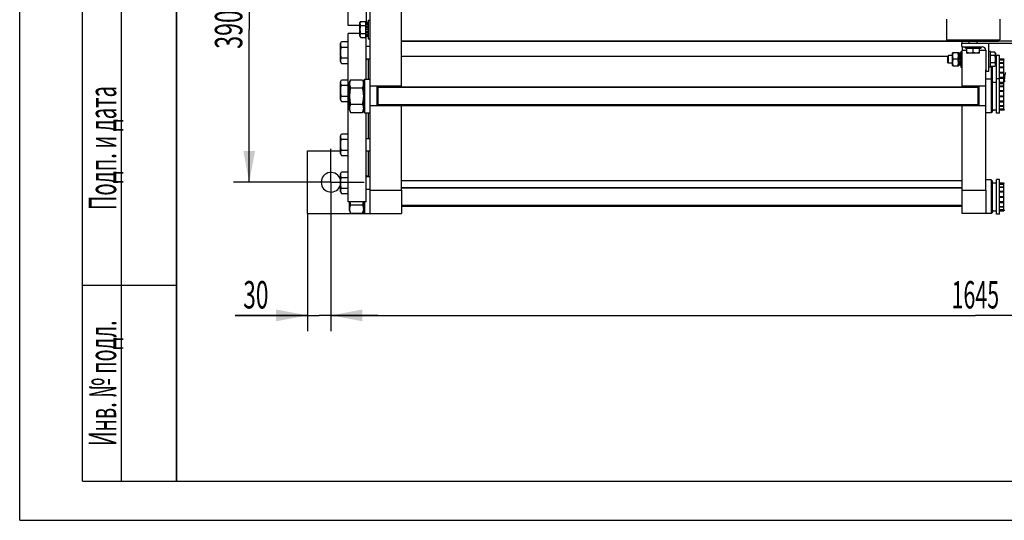
# Model space of a CAD drawing. Units: millimetres. Extents: x 0 to 5250, y -4 to 3712.
# Drawn here: x 0 to 1570, y 0 to 799 of the extents above; entities that cross this region are included whole.
import ezdxf
from ezdxf.enums import TextEntityAlignment as Align

# ---------------------------------------------------------------- set-up
doc = ezdxf.new("R2010")
doc.units = ezdxf.units.MM
doc.header["$LTSCALE"] = 288.75
doc.linetypes.add('CENTER', pattern=[0.6, 0.375, -0.075, 0.075, -0.075])
doc.layers.get('0').update_dxf_attribs({"linetype": 'CONTINUOUS'})
for name, color, linetype in [('02___PRT_ALL_AXES', 7, 'CONTINUOUS'), ('AXIS', 7, 'CONTINUOUS'), ('DIMS', 7, 'CONTINUOUS'), ('NOTES', 7, 'CONTINUOUS')]:
    doc.layers.add(name, color=color, linetype=linetype)
doc.dimstyles.new('DIMSTYLE_1', dxfattribs={"dimtxt": 43.75, "dimasz": 50, "dimexe": 2, "dimexo": 0, "dimgap": 0.875, "dimtad": 1, "dimdec": 0, "dimlfac": 0.8, "dimdsep": 46, "dimtxsty": 'Standard', "dimblk": '_FILLED', "dimblk1": '_FILLED', "dimblk2": '_FILLED', "dimcen": 0.09, "dimadec": 0, "dimazin": 0, "dimtp": 1.2, "dimtm": 1.2, "dimtfac": 1, "dimtdec": 0, "dimtofl": 0, "dimtmove": 0, "dimatfit": 3, "dimldrblk": '_FILLED', "dimfxl": 1, "dimtolj": 1, "dimarcsym": 0})
doc.dimstyles.new('DIMSTYLE_3', dxfattribs={"dimtxt": 43.75, "dimasz": 50, "dimexe": 2, "dimexo": 0, "dimgap": 0.875, "dimtad": 1, "dimlfac": 0.8, "dimdsep": 46, "dimtxsty": 'Standard', "dimblk": '_FILLED', "dimblk1": '_FILLED', "dimblk2": '_FILLED', "dimcen": 0.09, "dimadec": 0, "dimazin": 0, "dimtp": 0.5, "dimtm": 0.5, "dimtfac": 1, "dimtofl": 0, "dimtmove": 0, "dimatfit": 3, "dimldrblk": '_FILLED', "dimfxl": 1, "dimtolj": 1, "dimarcsym": 0})
doc.dimstyles.new('DIMSTYLE_4', dxfattribs={"dimtxt": 43.75, "dimasz": 50, "dimexe": 2, "dimexo": 0, "dimgap": 0.875, "dimtad": 1, "dimlfac": 0.8, "dimdsep": 46, "dimtxsty": 'Standard', "dimblk": '_FILLED', "dimblk1": '_FILLED', "dimblk2": '_FILLED', "dimcen": 0.09, "dimadec": 0, "dimazin": 0, "dimtp": 0.2, "dimtm": 0.2, "dimtfac": 1, "dimtofl": 0, "dimtmove": 0, "dimatfit": 3, "dimldrblk": '_FILLED', "dimfxl": 1, "dimtolj": 1, "dimarcsym": 0})

# ---------------------------------------------------------------- blocks, each defined once
blk = doc.blocks.new('_FILLED')
at = {"color": 0, "linetype": 'ByBlock'}
blk.add_solid([(0, 0), (-1, 0.1875), (-1, -0.1875)], dxfattribs=at)
blk = doc.blocks.new('*D3')
at = {"layer": 'DIMS', "color": 2, "linetype": 'Continuous', "transparency": 16777216}
for p, q in [((443.4, 1026.7), (341.1, 1026.7)), ((366.1, 1026.7), (366.1, 783)), ((366.1, 539.2), (366.1, 783)), ((443.4, 539.2), (341.1, 539.2))]:
    blk.add_line(p, q, dxfattribs=at)
at = {"layer": 'DIMS', "color": 2, "linetype": 'Continuous', "transparency": 16777216, "xscale": 50, "yscale": 50, "zscale": 50}
for p, rotation in [((366.1, 1026.7), 90), ((366.1, 539.2), 270)]:
    blk.add_blockref('_FILLED', p, dxfattribs=dict(at, rotation=rotation))
at = {"layer": 'DIMS', "color": 2, "linetype": 'Continuous', "transparency": 16777216, "width": 0.619792}
blk.add_text('390', height=43.75, rotation=90, dxfattribs=at).set_placement((355.1, 783), align=Align.CENTER)
blk = doc.blocks.new('*D4')
at = {"layer": 'DIMS', "color": 2, "linetype": 'Continuous', "transparency": 16777216}
for p, q in [((459, 489.2), (459, 301.9)), ((496.5, 486.1), (496.5, 301.9)), ((459, 326.9), (343.7, 326.9)), ((343.7, 326.9), (477.8, 326.9)), ((571.5, 326.9), (477.8, 326.9)), ((496.5, 326.9), (571.5, 326.9))]:
    blk.add_line(p, q, dxfattribs=at)
at = {"layer": 'DIMS', "color": 2, "linetype": 'Continuous', "transparency": 16777216, "xscale": 50, "yscale": 50, "zscale": 50}
blk.add_blockref('_FILLED', (459, 326.9), dxfattribs=at)
at = {"layer": 'DIMS', "color": 2, "linetype": 'Continuous', "transparency": 16777216, "xscale": 50, "yscale": 50, "zscale": 50, "rotation": 180}
blk.add_blockref('_FILLED', (496.5, 326.9), dxfattribs=at)
at = {"layer": 'DIMS', "color": 2, "linetype": 'Continuous', "transparency": 16777216, "width": 0.607422}
blk.add_text('30', height=43.75, dxfattribs=at).set_placement((396.8, 337.9), align=Align.RIGHT)
blk = doc.blocks.new('*D5')
at = {"layer": 'DIMS', "color": 2, "linetype": 'Continuous', "transparency": 16777216}
for p, q in [((2552.2, 729.8), (2552.2, 301.9)), ((496.5, 486.1), (496.5, 301.9)), ((496.5, 326.9), (1524.3, 326.9)), ((2552.2, 326.9), (1524.3, 326.9))]:
    blk.add_line(p, q, dxfattribs=at)
at = {"layer": 'DIMS', "color": 2, "linetype": 'Continuous', "transparency": 16777216, "xscale": 50, "yscale": 50, "zscale": 50, "rotation": 180}
blk.add_blockref('_FILLED', (496.5, 326.9), dxfattribs=at)
at = {"layer": 'DIMS', "color": 2, "linetype": 'Continuous', "transparency": 16777216, "xscale": 50, "yscale": 50, "zscale": 50}
blk.add_blockref('_FILLED', (2552.2, 326.9), dxfattribs=at)
at = {"layer": 'DIMS', "color": 2, "linetype": 'Continuous', "transparency": 16777216, "width": 0.572266}
blk.add_text('1645', height=43.75, dxfattribs=at).set_placement((1524.3, 337.9), align=Align.CENTER)
blk = doc.blocks.new('*T12')
at = {"color": 7, "linetype": 'Continuous'}
for p, q in [((-150, -150), (-150, 1662.5)), ((-150, 1662.5), (0, 1662.5)), ((-87.5, -150), (-87.5, 1662.5)), ((0, -150), (0, 1662.5)), ((-150, 1225), (0, 1225)), ((-150, 912.5), (0, 912.5)), ((-150, 600), (0, 600)), ((-150, 162.5), (0, 162.5)), ((-150, -150), (0, -150))]:
    blk.add_line(p, q, dxfattribs=at)
at = {"layer": 'NOTES', "color": 2, "linetype": 'Continuous', "oblique": 15}
for s, width, p in [('Подп. и дата', 0.541341, (-96.1, 1443.8)), ('Подп. и дата', 0.541341, (-96.1, 381.2)), ('Инв. № подл.', 0.529622, (-96.1, 6.2))]:
    blk.add_text(s, height=43.75, rotation=90, dxfattribs=dict(at, width=width)).set_placement(p, align=Align.CENTER)

msp = doc.modelspace()

# ---------------------------------------------------------------- linework, layer by layer
at = {"color": 4, "linetype": 'Continuous'}
for q in [(0, 3712.5), (5250, 0)]:
    msp.add_line((0, 0), q, dxfattribs=at)
at = {"color": 7, "linetype": 'Continuous'}
for p, q in [((250, 3650), (250, 62.5)), ((559.032, 692.339), (559.032, 873.589)), ((609.032, 691.714), (609.032, 874.214)), ((542.782, 793.651), (544.112, 795.954)), ((542.782, 772.276), (542.782, 793.651)), ((544.112, 795.954), (552.157, 795.954)), ((544.112, 789.459), (552.157, 789.459)), ((552.157, 769.973), (552.157, 795.954)), ((555.907, 794.321), (552.157, 794.321)), ((555.907, 793.696), (552.157, 793.696)), ((555.907, 793.218), (552.157, 793.218)), ((555.907, 791.437), (552.157, 791.437)), ((555.907, 790.553), (552.157, 790.553)), ((555.907, 787.887), (552.157, 787.887)), ((552.157, 786.896), (555.907, 786.896)), ((555.907, 786.733), (552.157, 786.733)), ((542.782, 772.276), (544.112, 769.973)), ((544.112, 776.468), (552.157, 776.468)), ((544.112, 769.973), (552.157, 769.973)), ((555.907, 783.589), (552.157, 783.589)), ((552.157, 782.964), (555.907, 782.964)), ((555.907, 782.339), (552.157, 782.339)), ((555.907, 779.195), (552.157, 779.195)), ((552.157, 779.031), (555.907, 779.031)), ((555.907, 778.04), (552.157, 778.04)), ((555.907, 775.374), (552.157, 775.374)), ((555.907, 774.49), (552.157, 774.49)), ((555.907, 772.71), (552.157, 772.71)), ((555.907, 772.231), (552.157, 772.231)), ((555.907, 771.606), (552.157, 771.606)), ((511.532, 760.525), (513.305, 763.596)), ((511.532, 732.025), (511.532, 760.525)), ((513.305, 763.596), (524.032, 763.596)), ((513.305, 754.935), (524.032, 754.935)), ((552.782, 756.275), (559.032, 756.275)), ((1478.407, 766.714), (1563.407, 766.714)), ((1480.907, 764.214), (1478.407, 766.714)), ((1480.907, 764.214), (1560.907, 764.214)), ((1514.657, 760.464), (1514.657, 764.214)), ((1527.157, 760.464), (1527.157, 764.214)), ((1540.907, 760.866), (1540.907, 760.464)), ((1560.907, 764.214), (1563.407, 766.714)), ((1479.657, 739.814), (609.032, 739.814)), ((1481.657, 741.714), (1479.657, 739.714)), ((1479.657, 739.714), (1479.657, 731.214)), ((1481.657, 729.214), (1481.657, 741.714)), ((1487.782, 741.714), (1481.657, 741.714)), ((1488.219, 746.089), (1487.782, 745.151)), ((1487.782, 725.776), (1487.782, 745.151)), ((1488.219, 746.089), (1497.345, 746.089)), ((1497.782, 745.151), (1497.345, 746.089)), ((1497.782, 725.776), (1497.782, 745.151)), ((1500.907, 744.943), (1497.782, 744.943)), ((1500.907, 744.461), (1497.782, 744.461)), ((1500.907, 743.982), (1497.782, 743.982)), ((1500.907, 742.608), (1497.782, 742.608)), ((1500.907, 741.725), (1497.782, 741.725)), ((1500.907, 739.669), (1497.782, 739.669)), ((1497.782, 738.677), (1500.907, 738.677)), ((1500.907, 738.514), (1497.782, 738.514)), ((1503.407, 691.714), (1503.407, 749.214)), ((1510.907, 745.253), (1510.907, 752.964)), ((1510.907, 745.252), (1511.407, 744.964)), ((1530.407, 744.964), (1511.407, 744.964)), ((1520.907, 746.145), (1520.907, 752.964)), ((1530.907, 745.252), (1530.407, 744.964)), ((1530.907, 745.253), (1530.907, 752.964)), ((1555.225, 747.011), (1548.407, 747.011)), ((1555.225, 741.237), (1548.407, 741.237)), ((1556.407, 744.964), (1555.225, 747.011)), ((1556.407, 744.964), (1556.407, 725.964)), ((511.532, 732.025), (513.305, 728.955)), ((513.305, 737.615), (524.032, 737.615)), ((513.305, 728.955), (524.032, 728.955)), ((552.782, 736.275), (559.032, 736.275)), ((1481.657, 729.214), (1479.657, 731.214)), ((1487.782, 729.214), (1481.657, 729.214)), ((1488.219, 724.839), (1487.782, 725.776)), ((1488.219, 724.839), (1497.345, 724.839)), ((1496.578, 735.464), (1488.986, 735.464)), ((1497.782, 725.776), (1497.345, 724.839)), ((1500.907, 736.089), (1497.782, 736.089)), ((1497.782, 735.464), (1500.907, 735.464)), ((1500.907, 734.839), (1497.782, 734.839)), ((1500.907, 732.413), (1497.782, 732.413)), ((1497.782, 732.25), (1500.907, 732.25)), ((1500.907, 731.259), (1497.782, 731.259)), ((1500.907, 729.203), (1497.782, 729.203)), ((1500.907, 728.319), (1497.782, 728.319)), ((1500.907, 726.945), (1497.782, 726.945)), ((1500.907, 726.467), (1497.782, 726.467)), ((1500.907, 725.984), (1497.782, 725.984)), ((1555.225, 729.69), (1548.407, 729.69)), ((1555.225, 723.917), (1548.407, 723.917)), ((1549.657, 723.917), (1549.657, 649.839)), ((1550.907, 723.917), (1550.907, 651.089)), ((1556.407, 725.964), (1555.225, 723.917)), ((1556.407, 736.401), (1557.782, 736.401)), ((1562.782, 736.392), (1569.657, 736.392)), ((1562.782, 734.943), (1569.657, 734.943)), ((1562.782, 734.465), (1569.657, 734.465)), ((1562.782, 730.338), (1569.657, 730.338)), ((1562.782, 729.454), (1569.657, 729.454)), ((1562.782, 723.278), (1569.657, 723.278)), ((1569.657, 734.964), (1570.473, 736.714)), ((1569.657, 654.535), (1569.657, 736.392)), ((1540.907, 692.339), (1540.907, 718.589)), ((1569.657, 722.287), (1562.782, 722.287)), ((1562.782, 722.124), (1569.657, 722.124)), ((1562.782, 714.839), (1569.657, 714.839)), ((1569.657, 714.214), (1562.782, 714.214)), ((1562.782, 713.589), (1569.657, 713.589)), ((511.532, 699.64), (513.305, 702.711)), ((511.532, 671.14), (511.532, 699.64)), ((513.305, 702.711), (524.032, 702.711)), ((513.305, 694.051), (524.032, 694.051)), ((525.282, 697.464), (527.721, 702.694)), ((525.282, 697.464), (525.282, 655.964)), ((527.721, 702.694), (546.593, 702.694)), ((546.593, 702.694), (549.032, 697.464)), ((549.032, 702.339), (550.282, 703.589)), ((549.032, 651.089), (549.032, 702.338)), ((550.282, 649.839), (550.282, 703.589)), ((609.032, 692.339), (559.032, 692.339)), ((570.282, 661.089), (570.282, 692.339)), ((571.532, 661.089), (571.532, 692.339)), ((1540.907, 692.339), (1503.407, 692.339)), ((1528.407, 692.339), (1528.407, 661.089)), ((1529.657, 692.339), (1529.657, 661.089)), ((1550.907, 702.339), (1549.657, 703.589)), ((1550.907, 698.901), (1557.782, 698.901)), ((1562.782, 706.304), (1569.657, 706.304)), ((1569.657, 706.14), (1562.782, 706.14)), ((1562.782, 705.149), (1569.657, 705.149)), ((1562.782, 698.973), (1569.657, 698.973)), ((1562.782, 698.892), (1569.657, 698.892)), ((1562.782, 697.443), (1569.657, 697.443)), ((1562.782, 696.965), (1569.657, 696.965)), ((1562.782, 692.838), (1569.657, 692.838)), ((1562.782, 691.954), (1569.657, 691.954)), ((1569.657, 697.464), (1570.473, 699.214)), ((513.305, 676.73), (524.032, 676.73)), ((527.721, 689.704), (546.593, 689.704)), ((1562.782, 685.778), (1569.657, 685.778)), ((1569.657, 684.787), (1562.782, 684.787)), ((1562.782, 684.624), (1569.657, 684.624)), ((1562.782, 677.339), (1569.657, 677.339)), ((1569.657, 676.714), (1562.782, 676.714)), ((1562.782, 676.089), (1569.657, 676.089)), ((511.532, 671.14), (513.305, 668.07)), ((513.305, 668.07), (524.032, 668.07)), ((527.721, 663.723), (546.593, 663.723)), ((559.032, 526.714), (559.032, 661.089)), ((609.032, 661.089), (559.032, 661.089)), ((609.032, 526.714), (609.032, 661.714)), ((1503.407, 526.714), (1503.407, 661.714)), ((1540.907, 661.089), (1503.407, 661.089)), ((1540.907, 526.714), (1540.907, 661.089)), ((1562.782, 668.804), (1569.657, 668.804)), ((1569.657, 668.64), (1562.782, 668.64)), ((1562.782, 667.649), (1569.657, 667.649)), ((1562.782, 661.473), (1569.657, 661.473)), ((1562.782, 660.589), (1569.657, 660.589)), ((525.282, 655.964), (527.721, 650.733)), ((527.721, 650.733), (546.593, 650.733)), ((546.593, 650.733), (549.032, 655.964)), ((549.032, 651.089), (550.282, 649.839)), ((1550.907, 651.089), (1549.657, 649.839)), ((1550.907, 654.526), (1554.348, 654.526)), ((1562.782, 656.462), (1569.657, 656.462)), ((1562.782, 655.984), (1569.657, 655.984)), ((1562.782, 654.535), (1569.657, 654.535)), ((1569.657, 655.964), (1570.473, 654.214)), ((511.532, 613.537), (513.305, 616.607)), ((511.532, 585.037), (511.532, 613.537)), ((513.305, 616.607), (524.032, 616.607)), ((513.305, 607.947), (524.032, 607.947)), ((552.782, 609.287), (559.032, 609.287)), ((511.532, 585.037), (513.305, 581.966)), ((513.305, 590.626), (524.032, 590.626)), ((513.305, 581.966), (524.032, 581.966)), ((552.782, 589.287), (559.032, 589.287)), ((511.532, 552.652), (513.305, 555.723)), ((511.532, 524.152), (511.532, 552.652)), ((513.305, 555.723), (524.032, 555.723)), ((513.305, 547.062), (524.032, 547.062)), ((552.782, 548.402), (559.032, 548.402)), ((1503.407, 541.714), (609.032, 541.714)), ((1550.907, 541.714), (1549.657, 542.964)), ((1549.657, 542.964), (1549.657, 489.214)), ((1550.907, 541.713), (1550.907, 490.464)), ((1550.907, 538.276), (1557.782, 538.276)), ((1562.782, 538.267), (1569.657, 538.267)), ((1562.782, 536.818), (1569.657, 536.818)), ((1562.782, 536.34), (1569.657, 536.34)), ((1569.657, 536.839), (1570.473, 538.589)), ((1569.657, 493.91), (1569.657, 538.267)), ((511.532, 524.152), (513.305, 521.082)), ((513.305, 529.742), (524.032, 529.742)), ((513.305, 521.082), (524.032, 521.082)), ((552.782, 528.402), (559.032, 528.402)), ((559.032, 526.714), (609.032, 526.714)), ((1503.407, 526.714), (1540.907, 526.714)), ((1562.782, 532.213), (1569.657, 532.213)), ((1562.782, 531.329), (1569.657, 531.329)), ((1562.782, 525.153), (1569.657, 525.153)), ((1569.657, 524.162), (1562.782, 524.162)), ((1562.782, 523.999), (1569.657, 523.999)), ((525.282, 507.964), (525.282, 495.339)), ((527.721, 503.098), (546.593, 503.098)), ((549.032, 490.464), (549.032, 507.964)), ((550.282, 489.214), (550.282, 507.964)), ((1562.782, 516.714), (1569.657, 516.714)), ((1569.657, 516.089), (1562.782, 516.089)), ((1562.782, 515.464), (1569.657, 515.464)), ((1562.782, 508.179), (1569.657, 508.179)), ((1569.657, 508.015), (1562.782, 508.015)), ((1562.782, 507.024), (1569.657, 507.024)), ((525.282, 495.339), (527.721, 490.108)), ((527.721, 490.108), (546.593, 490.108)), ((546.593, 490.108), (549.032, 495.339)), ((549.032, 490.464), (550.282, 489.214)), ((1550.907, 490.464), (1549.657, 489.214)), ((1550.907, 493.901), (1554.348, 493.901)), ((1562.782, 500.848), (1569.657, 500.848)), ((1562.782, 499.964), (1569.657, 499.964)), ((1562.782, 495.837), (1569.657, 495.837)), ((1562.782, 495.359), (1569.657, 495.359)), ((1562.782, 493.91), (1569.657, 493.91)), ((1569.657, 495.339), (1570.473, 493.589)), ((250, 62.5), (5187.5, 62.5))]:
    msp.add_line(p, q, dxfattribs=at)
at = {"color": 2, "linetype": 'Continuous'}
for p, q in [((1528.407, 690.464), (571.532, 690.464)), ((1528.407, 662.964), (571.532, 662.964)), ((1503.407, 529.839), (609.032, 529.839)), ((1503.407, 502.339), (609.032, 502.339))]:
    msp.add_line(p, q, dxfattribs=at)
at = {"color": 7, "linetype": 'Continuous'}
for centre, start_param, end_param in [((1557.782, 676.714), 4.59936901, 4.71238898), ((1554.348, 676.714), -1.62726782, -1.54259678), ((1557.782, 516.089), 4.59936901, 4.71238898), ((1554.348, 516.089), -1.62726782, -1.54259678)]:
    msp.add_ellipse(centre, major_axis=(60.96, 0), ratio=0.36397023, start_param=start_param, end_param=end_param, dxfattribs=at)
for points, knots in [([(544.112, 789.459), (543.817, 789.969), (543.314, 791.005), (543.006, 792.706), (543.314, 794.408), (543.817, 795.444), (544.112, 795.954)], [0, 0, 0, 0, 0.25745997, 0.50000004, 0.7425401, 1, 1, 1, 1]), ([(544.112, 776.468), (543.504, 778.573), (542.71, 782.964), (543.504, 787.354), (544.112, 789.459)], [0, 0, 0, 0, 0.50000004, 1, 1, 1, 1]), ([(544.112, 769.973), (543.817, 770.483), (543.314, 771.52), (543.006, 773.221), (543.314, 774.922), (543.817, 775.959), (544.112, 776.468)], [0, 0, 0, 0, 0.25745997, 0.50000004, 0.7425401, 1, 1, 1, 1]), ([(513.305, 754.935), (512.912, 755.615), (512.242, 756.997), (511.831, 759.265), (512.242, 761.534), (512.912, 762.916), (513.305, 763.596)], [0, 0, 0, 0, 0.25746141, 0.50000003, 0.74253863, 1, 1, 1, 1]), ([(513.305, 737.615), (512.899, 739.022), (512.221, 741.879), (511.837, 746.275), (512.221, 750.671), (512.899, 753.528), (513.305, 754.935)], [0, 0, 0, 0, 0.25004779, 0.50000003, 0.74995225, 1, 1, 1, 1]), ([(1488.986, 735.464), (1488.752, 736.331), (1488.364, 738.087), (1488.147, 740.776), (1488.364, 743.465), (1488.752, 745.221), (1488.986, 746.089)], [0, 0, 0, 0, 0.2506198, 0.50000001, 0.74938021, 1, 1, 1, 1]), ([(1496.578, 735.464), (1496.812, 736.331), (1497.2, 738.087), (1497.417, 740.776), (1497.2, 743.465), (1496.812, 745.221), (1496.578, 746.089)], [0, 0, 0, 0, 0.2506198, 0.50000001, 0.74938021, 1, 1, 1, 1]), ([(1520.907, 746.145), (1519.301, 745.61), (1515.907, 744.895), (1512.513, 745.61), (1510.907, 746.145)], [0, 0, 0, 0, 0.50000004, 1, 1, 1, 1]), ([(1530.907, 746.145), (1529.301, 745.61), (1525.907, 744.895), (1522.513, 745.61), (1520.907, 746.145)], [0, 0, 0, 0, 0.50000004, 1, 1, 1, 1]), ([(1555.225, 747.011), (1555.487, 746.557), (1555.934, 745.636), (1556.208, 744.124), (1555.934, 742.612), (1555.487, 741.69), (1555.225, 741.237)], [0, 0, 0, 0, 0.25745997, 0.50000004, 0.7425401, 1, 1, 1, 1]), ([(1555.225, 741.237), (1555.765, 739.366), (1556.471, 735.464), (1555.765, 731.561), (1555.225, 729.69)], [0, 0, 0, 0, 0.50000004, 1, 1, 1, 1]), ([(513.305, 728.955), (512.912, 729.634), (512.242, 731.016), (511.831, 733.285), (512.242, 735.553), (512.912, 736.935), (513.305, 737.615)], [0, 0, 0, 0, 0.25746141, 0.50000003, 0.74253863, 1, 1, 1, 1]), ([(1488.986, 724.839), (1488.752, 725.706), (1488.364, 727.462), (1488.147, 730.151), (1488.364, 732.84), (1488.752, 734.596), (1488.986, 735.464)], [0, 0, 0, 0, 0.2506198, 0.50000001, 0.74938021, 1, 1, 1, 1]), ([(1496.578, 724.839), (1496.812, 725.706), (1497.2, 727.462), (1497.417, 730.151), (1497.2, 732.84), (1496.812, 734.596), (1496.578, 735.464)], [0, 0, 0, 0, 0.2506198, 0.50000001, 0.74938021, 1, 1, 1, 1]), ([(1555.225, 729.69), (1555.487, 729.237), (1555.934, 728.316), (1556.208, 726.803), (1555.934, 725.291), (1555.487, 724.37), (1555.225, 723.917)], [0, 0, 0, 0, 0.25745997, 0.50000004, 0.7425401, 1, 1, 1, 1]), ([(1572.096, 714.214), (1571.441, 711.779), (1570.68, 708.057), (1570.407, 703.023), (1570.535, 700.509), (1570.661, 699.259)], [0, 0, 0, 0, 0.5008943, 0.75045233, 1, 1, 1, 1]), ([(513.305, 694.051), (512.912, 694.73), (512.242, 696.113), (511.831, 698.381), (512.242, 700.649), (512.912, 702.031), (513.305, 702.711)], [0, 0, 0, 0, 0.25746141, 0.50000003, 0.74253863, 1, 1, 1, 1]), ([(513.305, 676.73), (512.899, 678.137), (512.221, 680.994), (511.837, 685.39), (512.221, 689.786), (512.899, 692.644), (513.305, 694.051)], [0, 0, 0, 0, 0.25004779, 0.50000003, 0.74995225, 1, 1, 1, 1]), ([(527.721, 702.694), (527.237, 701.656), (526.42, 699.55), (525.94, 696.199), (526.42, 692.848), (527.237, 690.742), (527.721, 689.704)], [0, 0, 0, 0, 0.25508769, 0.50000001, 0.74491232, 1, 1, 1, 1]), ([(546.593, 702.694), (547.077, 701.656), (547.893, 699.55), (548.374, 696.199), (547.893, 692.848), (547.077, 690.742), (546.593, 689.704)], [0, 0, 0, 0, 0.25508769, 0.50000001, 0.74491232, 1, 1, 1, 1]), ([(513.305, 668.07), (512.912, 668.75), (512.242, 670.132), (511.831, 672.4), (512.242, 674.668), (512.912, 676.051), (513.305, 676.73)], [0, 0, 0, 0, 0.25746141, 0.50000003, 0.74253863, 1, 1, 1, 1]), ([(527.721, 689.704), (527.225, 687.575), (526.404, 683.274), (525.945, 676.714), (526.404, 670.154), (527.225, 665.852), (527.721, 663.723)], [0, 0, 0, 0, 0.25003038, 0.50000001, 0.74996963, 1, 1, 1, 1]), ([(546.593, 689.704), (547.089, 687.575), (547.91, 683.274), (548.369, 676.714), (547.91, 670.154), (547.089, 665.852), (546.593, 663.723)], [0, 0, 0, 0, 0.25003038, 0.50000001, 0.74996963, 1, 1, 1, 1]), ([(527.721, 663.723), (527.237, 662.685), (526.42, 660.579), (525.94, 657.228), (526.42, 653.877), (527.237, 651.771), (527.721, 650.733)], [0, 0, 0, 0, 0.25508769, 0.50000001, 0.74491232, 1, 1, 1, 1]), ([(546.593, 663.723), (547.077, 662.685), (547.893, 660.579), (548.374, 657.228), (547.893, 653.877), (547.077, 651.771), (546.593, 650.733)], [0, 0, 0, 0, 0.25508769, 0.50000001, 0.74491232, 1, 1, 1, 1]), ([(513.305, 607.947), (512.912, 608.627), (512.242, 610.009), (511.831, 612.277), (512.242, 614.545), (512.912, 615.927), (513.305, 616.607)], [0, 0, 0, 0, 0.25746141, 0.50000003, 0.74253863, 1, 1, 1, 1]), ([(513.305, 590.626), (512.899, 592.034), (512.221, 594.891), (511.837, 599.287), (512.221, 603.683), (512.899, 606.54), (513.305, 607.947)], [0, 0, 0, 0, 0.25004779, 0.50000003, 0.74995225, 1, 1, 1, 1]), ([(513.305, 581.966), (512.912, 582.646), (512.242, 584.028), (511.831, 586.296), (512.242, 588.565), (512.912, 589.947), (513.305, 590.626)], [0, 0, 0, 0, 0.25746141, 0.50000003, 0.74253863, 1, 1, 1, 1]), ([(513.305, 547.062), (512.912, 547.742), (512.242, 549.124), (511.831, 551.393), (512.242, 553.661), (512.912, 555.043), (513.305, 555.723)], [0, 0, 0, 0, 0.25746141, 0.50000003, 0.74253863, 1, 1, 1, 1]), ([(513.305, 529.742), (512.899, 531.149), (512.221, 534.006), (511.837, 538.402), (512.221, 542.798), (512.899, 545.655), (513.305, 547.062)], [0, 0, 0, 0, 0.25004779, 0.50000003, 0.74995225, 1, 1, 1, 1]), ([(513.305, 521.082), (512.912, 521.761), (512.242, 523.143), (511.831, 525.412), (512.242, 527.68), (512.912, 529.062), (513.305, 529.742)], [0, 0, 0, 0, 0.25746141, 0.50000003, 0.74253863, 1, 1, 1, 1]), ([(527.721, 503.098), (527.237, 502.06), (526.42, 499.954), (525.94, 496.603), (526.42, 493.252), (527.237, 491.146), (527.721, 490.108)], [0, 0, 0, 0, 0.25508769, 0.50000001, 0.74491232, 1, 1, 1, 1]), ([(546.593, 503.098), (547.077, 502.06), (547.893, 499.954), (548.374, 496.603), (547.893, 493.252), (547.077, 491.146), (546.593, 490.108)], [0, 0, 0, 0, 0.25508769, 0.50000001, 0.74491232, 1, 1, 1, 1])]:
    msp.add_open_spline(points, degree=3, knots=knots, dxfattribs=at)
for points in [[(526.762, 507.961), (527.02, 506.329), (527.346, 504.707), (527.721, 503.098)], [(547.552, 507.961), (547.294, 506.329), (546.968, 504.707), (546.593, 503.098)]]:
    msp.add_open_spline(points, degree=3, dxfattribs=at)
at = {"layer": '02___PRT_ALL_AXES', "color": 7, "linetype": 'Continuous'}
for p, q in [((524.032, 789.214), (524.032, 1057.963)), ((552.782, 862.339), (552.782, 794.321)), ((542.782, 789.214), (524.032, 789.214)), ((524.032, 507.964), (524.032, 776.714)), ((542.782, 776.714), (524.032, 776.714)), ((552.782, 703.589), (552.782, 771.606)), ((552.782, 735.045), (553.083, 735.025)), ((556.532, 703.589), (556.532, 736.275)), ((552.782, 507.964), (552.782, 649.839)), ((556.532, 609.287), (556.532, 649.839)), ((556.532, 548.402), (556.532, 589.287)), ((553.083, 549.652), (552.782, 549.632)), ((552.782, 507.964), (524.032, 507.964))]:
    msp.add_line(p, q, dxfattribs=at)
for points, knots in [([(553.085, 735.025), (553.366, 735.025), (554.076, 735.217), (554.052, 735.958), (553.99, 736.268)], [0, 0, 0, 0, 0.47063982, 1, 1, 1, 1]), ([(553.989, 548.402), (554.051, 548.714), (554.079, 549.458), (553.366, 549.652), (553.085, 549.652)], [0, 0, 0, 0, 0.5300326, 1, 1, 1, 1])]:
    msp.add_open_spline(points, degree=3, knots=knots, dxfattribs=at)
at = {"layer": 'AXIS', "color": 7, "linetype": 'Continuous'}
for p, q in [((555.907, 797.964), (555.907, 767.964)), ((555.907, 797.964), (559.032, 797.964)), ((1478.407, 799.214), (1478.407, 766.714)), ((1563.407, 799.214), (1563.407, 766.714)), ((555.907, 767.964), (559.032, 767.964)), ((1480.907, 764.214), (609.032, 764.214)), ((1503.407, 763.901), (609.032, 763.901)), ((1502.157, 760.464), (1502.157, 757.339)), ((1545.907, 760.464), (1502.157, 760.464)), ((1503.407, 760.464), (1503.407, 763.901)), ((1514.657, 760.866), (1503.407, 760.866)), ((1503.407, 755.464), (1503.407, 749.214)), ((1504.032, 755.464), (1535.282, 755.464)), ((1508.407, 752.964), (1508.407, 755.464)), ((2484.032, 760.866), (1527.157, 760.866)), ((1533.407, 752.964), (1533.407, 755.464)), ((1545.907, 716.714), (1545.907, 760.464)), ((2484.032, 764.214), (1560.907, 764.214)), ((1500.907, 747.964), (1500.907, 722.964)), ((1500.907, 747.964), (1503.407, 747.964)), ((1510.907, 749.214), (1503.407, 749.214)), ((1508.407, 752.964), (1533.407, 752.964)), ((1540.907, 749.214), (1530.907, 749.214)), ((1540.907, 749.839), (1540.907, 718.589)), ((1548.407, 747.964), (1545.907, 747.964)), ((1548.407, 722.964), (1548.407, 747.964)), ((1562.782, 741.714), (1557.782, 741.714)), ((1557.782, 649.214), (1557.782, 741.714)), ((1562.782, 649.214), (1562.782, 741.714)), ((1500.907, 722.964), (1503.407, 722.964)), ((1548.407, 722.964), (1545.907, 722.964)), ((1542.782, 716.714), (1545.907, 716.714)), ((550.282, 703.589), (559.032, 703.589)), ((559.032, 661.089), (559.032, 692.339)), ((571.532, 691.714), (1528.407, 691.714)), ((1549.657, 703.589), (1540.907, 703.589)), ((1540.907, 661.089), (1540.907, 692.339)), ((1562.782, 704.214), (1557.782, 704.214)), ((571.532, 661.714), (1528.407, 661.714)), ((550.282, 649.839), (559.032, 649.839)), ((1549.657, 649.839), (1540.907, 649.839)), ((1562.782, 649.214), (1557.782, 649.214)), ((459.032, 489.214), (459.032, 589.214)), ((459.032, 589.214), (511.532, 589.214)), ((1549.657, 542.964), (1540.907, 542.964)), ((1562.782, 543.589), (1557.782, 543.589)), ((1557.782, 488.589), (1557.782, 543.589)), ((1562.782, 488.589), (1562.782, 543.589)), ((559.032, 489.214), (559.032, 526.714)), ((609.032, 531.089), (1503.407, 531.089)), ((609.032, 526.714), (609.032, 489.214)), ((1503.407, 489.214), (1503.407, 526.714)), ((1540.907, 526.714), (1540.907, 489.214)), ((459.032, 489.214), (609.032, 489.214)), ((549.032, 489.214), (549.032, 490.464)), ((609.032, 501.089), (1503.407, 501.089)), ((1549.657, 489.214), (1503.407, 489.214)), ((1562.782, 488.589), (1557.782, 488.589))]:
    msp.add_line(p, q, dxfattribs=at)
at = {"layer": 'AXIS', "color": 7, "linetype": 'CENTER'}
for q in [(496.532, 592.339), (443.407, 539.214), (496.532, 486.089), (549.657, 539.214)]:
    msp.add_line((496.532, 539.214), q, dxfattribs=at)
at = {"layer": 'AXIS', "color": 7, "linetype": 'Continuous'}
for centre, radius, start, end in [((1504.032, 757.339), 1.875, 180, 270), ((1535.282, 749.839), 5.625, 0, 90), ((1542.782, 718.589), 1.875, 180, 270), ((496.532, 539.214), 15.625, 15.403524, 344.596476)]:
    msp.add_arc(centre, radius, start, end, dxfattribs=at)

# ---------------------------------------------------------------- block references
msp.add_blockref('*T12', (250, 212.5))

# ---------------------------------------------------------------- dimensions: what is measured, and where the dimension line sits
at = {"layer": 'DIMS', "color": 2, "linetype": 'Continuous'}
for base, p1, p2, angle, dimstyle, picture, middle in [((366.058, 539.214), (443.407, 1026.714), (443.407, 539.214), 270, 'DIMSTYLE_3', '*D3', (366.058, 782.987)), ((459.032, 326.933), (496.532, 486.089), (459.032, 489.214), 180, 'DIMSTYLE_4', '*D4', (370.284, 326.933))]:
    dim = msp.add_linear_dim(base=base, p1=p1, p2=p2, angle=angle, dimstyle=dimstyle, dxfattribs=at)
    dim.commit()
    dim.dimension.update_dxf_attribs({"geometry": picture, "text_midpoint": middle, "dimtype": 160})
dim = msp.add_linear_dim(base=(2552.156956639, 326.932752509), p1=(496.531956639, 486.088585166), p2=(2552.156956639, 729.838585166), dimstyle='DIMSTYLE_1', dxfattribs=at)
dim.commit()
dim.dimension.update_dxf_attribs({"geometry": '*D5', "text_midpoint": (1524.297718048, 326.932752509), "dimtype": 160})

doc.saveas('drawing.dxf')
